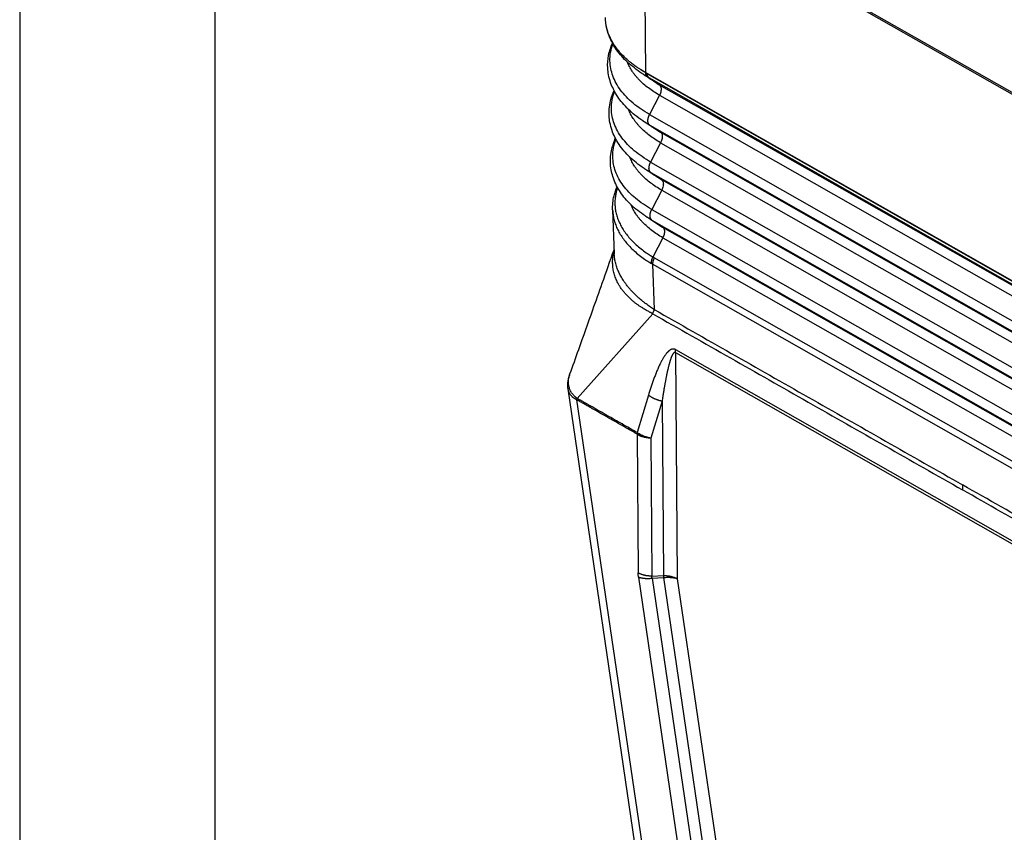
# Model space of a CAD drawing. Units: millimetres. Extents: x 0 to 297, y 0 to 210.
# Drawn here: x 0 to 25, y 29 to 49 of the extents above; entities that cross this region are included whole.
import ezdxf

# ---------------------------------------------------------------- set-up
doc = ezdxf.new("R2010")
doc.units = ezdxf.units.MM
doc.layers.add('1', color=7, linetype='Continuous')

# ---------------------------------------------------------------- blocks, each defined once
blk = doc.blocks.new('_formato_A4', base_point=(306.935, 0))
at = {"layer": '1', "color": 7, "linetype": 'Continuous'}
for p, q in [((0, 210), (0, 0)), ((5, 189), (5, 0))]:
    blk.add_line(p, q, dxfattribs=at)

msp = doc.modelspace()

# ---------------------------------------------------------------- linework, layer by layer
at = {"color": 2, "linetype": 'Continuous'}
for p, q in [((32.125, 43.768), (15.932, 52.977)), ((16.009, 52.893), (32.002, 43.798)), ((16.009, 52.893), (16.045, 48.081)), ((32.038, 38.986), (16.045, 48.081)), ((16.045, 48.081), (16.045, 48.078)), ((16.045, 48.081), (16.045, 48.081)), ((16.081, 48.057), (32.003, 39.002)), ((16.129, 47.949), (32.051, 38.894)), ((16.129, 47.949), (16.4, 47.768)), ((16.4, 47.768), (32.322, 38.714)), ((16.406, 47.498), (16.151, 47.002)), ((16.406, 47.498), (32.328, 38.443)), ((16.151, 47.002), (32.072, 37.947)), ((16.157, 46.731), (32.078, 37.676)), ((16.157, 46.731), (16.428, 46.551)), ((16.428, 46.551), (32.35, 37.496)), ((16.434, 46.28), (16.178, 45.784)), ((16.434, 46.28), (32.356, 37.225)), ((16.178, 45.784), (32.1, 36.729)), ((16.185, 45.513), (32.106, 36.458)), ((16.185, 45.513), (16.456, 45.333)), ((16.456, 45.333), (32.377, 36.278)), ((16.462, 45.062), (16.206, 44.566)), ((16.462, 45.062), (32.384, 36.007)), ((15.203, 44.555), (15.246, 43.427)), ((16.206, 44.566), (32.128, 35.511)), ((16.212, 44.295), (32.134, 35.241)), ((16.212, 44.295), (16.484, 44.115)), ((16.484, 44.115), (32.405, 35.06)), ((16.49, 43.844), (16.234, 43.349)), ((16.49, 43.844), (32.411, 34.789)), ((32.119, 34.314), (16.27, 43.328)), ((32.077, 34.152), (16.228, 43.165)), ((16.228, 43.165), (16.272, 42.001)), ((16.233, 41.894), (14.296, 39.721)), ((16.82, 40.974), (31.376, 32.696)), ((16.815, 40.898), (31.371, 32.62)), ((16.815, 40.898), (16.858, 35.1)), ((16.447, 23.745), (14.062, 39.971)), ((16.659, 23.547), (14.286, 39.687)), ((16.123, 39.808), (15.832, 38.847)), ((16.471, 39.65), (16.185, 38.707)), ((16.471, 39.65), (16.505, 35.182)), ((15.832, 38.808), (15.859, 35.248)), ((16.185, 38.707), (16.212, 35.166)), ((15.867, 35.143), (17.389, 24.792)), ((16.212, 35.166), (16.505, 35.182)), ((16.216, 35.113), (16.509, 35.13)), ((16.216, 35.113), (17.738, 24.762)), ((16.509, 35.13), (18.006, 24.947)), ((16.858, 35.1), (18.356, 24.917))]:
    msp.add_line(p, q, dxfattribs=at)
for points, knots in [([(15.026, 49.38), (15.025, 49.389), (15.024, 49.408), (15.022, 49.435), (15.021, 49.462), (15.02, 49.48), (15.02, 49.49)], [0, 0, 0, 0, 0.0274309, 0.0548258, 0.0819091, 0.1096182, 0.1096182, 0.1096182, 0.1096182]), ([(15.949, 48.059), (15.824, 48.15), (15.584, 48.323), (15.346, 48.596), (15.198, 48.829), (15.114, 49.009), (15.053, 49.196), (15.035, 49.319), (15.026, 49.38)], [0, 0, 0, 0, 0.46107, 0.885956, 1.075966, 1.289111, 1.478384, 1.663181, 1.663181, 1.663181, 1.663181]), ([(15.92, 48.155), (15.91, 48.161), (15.894, 48.171), (15.87, 48.187), (15.847, 48.202), (15.814, 48.224), (15.776, 48.251), (15.714, 48.297), (15.643, 48.353), (15.562, 48.424), (15.487, 48.495), (15.417, 48.568), (15.351, 48.644), (15.273, 48.746), (15.187, 48.878), (15.106, 49.046), (15.05, 49.214), (15.034, 49.328), (15.026, 49.38)], [0, 0, 0, 0, 0.032189, 0.057694, 0.088208, 0.114922, 0.175751, 0.227767, 0.346398, 0.446275, 0.551685, 0.654476, 0.750669, 0.852125, 1.040506, 1.222555, 1.410359, 1.568386, 1.568386, 1.568386, 1.568386]), ([(15.98, 46.839), (15.91, 46.888), (15.781, 46.978), (15.605, 47.134), (15.458, 47.29), (15.327, 47.463), (15.226, 47.637), (15.146, 47.827), (15.097, 48.011), (15.069, 48.245), (15.084, 48.525), (15.16, 48.731), (15.199, 48.835)], [0, 0, 0, 0, 0.257903, 0.470969, 0.704831, 0.899676, 1.121232, 1.306022, 1.515227, 1.690532, 2.011759, 2.345287, 2.345287, 2.345287, 2.345287]), ([(16.151, 47.002), (16.005, 47.094), (15.728, 47.268), (15.403, 47.607), (15.192, 47.979), (15.125, 48.32), (15.144, 48.6), (15.189, 48.742), (15.211, 48.814)], [0, 0, 0, 0, 0.516256, 0.978305, 1.393863, 1.781324, 2.002307, 2.227761, 2.227761, 2.227761, 2.227761]), ([(16.406, 47.498), (16.357, 47.527), (16.259, 47.585), (16.123, 47.681), (15.998, 47.782), (15.904, 47.871), (15.836, 47.945), (15.796, 47.992), (15.766, 48.029), (15.744, 48.058), (15.723, 48.087), (15.684, 48.143), (15.631, 48.23), (15.595, 48.312), (15.577, 48.353)], [0, 0, 0, 0, 0.1734, 0.340018, 0.50004, 0.653748, 0.728367, 0.801567, 0.837658, 0.873421, 0.908841, 0.943896, 1.080673, 1.212737, 1.212737, 1.212737, 1.212737]), ([(16.045, 48.081), (16.026, 48.092), (15.988, 48.113), (15.949, 48.137), (15.926, 48.151), (15.922, 48.154), (15.92, 48.155)], [0, 0, 0, 0, 0.0655851, 0.1303779, 0.1380182, 0.1456472, 0.1456472, 0.1456472, 0.1456472]), ([(16.045, 48.078), (16.035, 48.084), (16.013, 48.096), (15.982, 48.116), (15.95, 48.135), (15.93, 48.149), (15.92, 48.155)], [0, 0, 0, 0, 0.0360713, 0.0742139, 0.1109508, 0.1474405, 0.1474405, 0.1474405, 0.1474405]), ([(16.091, 47.971), (16.079, 47.978), (16.055, 47.992), (16.019, 48.014), (15.984, 48.037), (15.96, 48.052), (15.949, 48.059)], [0, 0, 0, 0, 0.0424541, 0.0845825, 0.1263823, 0.1678531, 0.1678531, 0.1678531, 0.1678531]), ([(16.045, 48.081), (16.045, 48.081), (16.045, 48.081), (16.045, 48.081), (16.045, 48.081), (16.045, 48.081), (16.045, 48.081)], [0, 0, 0, 0, 0.0000031196, 0.0000062391, 0.00000935852, 0.00001247791, 0.00001247791, 0.00001247791, 0.00001247791]), ([(16.081, 48.057), (16.078, 48.059), (16.072, 48.062), (16.063, 48.068), (16.054, 48.073), (16.048, 48.076), (16.045, 48.078)], [0, 0, 0, 0, 0.01136619, 0.02065757, 0.03141866, 0.04140405, 0.04140405, 0.04140405, 0.04140405]), ([(16.045, 48.078), (16.045, 48.075), (16.045, 48.069), (16.046, 48.06), (16.047, 48.052), (16.048, 48.043), (16.05, 48.035), (16.052, 48.028), (16.054, 48.02), (16.057, 48.013), (16.06, 48.006), (16.064, 48), (16.068, 47.994), (16.072, 47.988), (16.076, 47.983), (16.081, 47.979), (16.086, 47.974), (16.089, 47.972), (16.091, 47.971)], [0, 0, 0, 0, 0.0089062, 0.0176622, 0.0262536, 0.0346681, 0.0428959, 0.0509301, 0.0587668, 0.0664055, 0.0738489, 0.0811036, 0.0881791, 0.0950884, 0.101847, 0.1084731, 0.1149861, 0.1214068, 0.1214068, 0.1214068, 0.1214068]), ([(16.081, 48.057), (16.081, 48.054), (16.081, 48.048), (16.082, 48.039), (16.083, 48.031), (16.085, 48.022), (16.086, 48.014), (16.089, 48.006), (16.091, 47.999), (16.094, 47.992), (16.097, 47.985), (16.101, 47.978), (16.105, 47.972), (16.109, 47.967), (16.114, 47.962), (16.119, 47.957), (16.124, 47.953), (16.127, 47.95), (16.129, 47.949)], [0, 0, 0, 0, 0.0089866, 0.017829, 0.0265125, 0.0350247, 0.0433556, 0.051498, 0.0594474, 0.0672028, 0.0747663, 0.0821436, 0.0893433, 0.0963773, 0.1032602, 0.1100088, 0.1166415, 0.1231779, 0.1231779, 0.1231779, 0.1231779]), ([(16.129, 47.949), (16.126, 47.951), (16.119, 47.954), (16.11, 47.96), (16.101, 47.965), (16.094, 47.969), (16.091, 47.971)], [0, 0, 0, 0, 0.01136648, 0.0217999, 0.03326559, 0.04368398, 0.04368398, 0.04368398, 0.04368398]), ([(16.4, 47.768), (16.373, 47.784), (16.32, 47.815), (16.268, 47.849), (16.242, 47.865)], [0, 0, 0, 0, 0.0938408, 0.185717, 0.185717, 0.185717, 0.185717]), ([(16.4, 47.768), (16.409, 47.76), (16.429, 47.743), (16.444, 47.704), (16.45, 47.658), (16.445, 47.606), (16.431, 47.551), (16.415, 47.516), (16.406, 47.498)], [0, 0, 0, 0, 0.0361803, 0.0764861, 0.1226888, 0.1748521, 0.231839, 0.2917722, 0.2917722, 0.2917722, 0.2917722]), ([(16.01, 45.62), (15.94, 45.669), (15.812, 45.759), (15.64, 45.91), (15.494, 46.065), (15.363, 46.236), (15.26, 46.413), (15.181, 46.601), (15.132, 46.784), (15.11, 46.969), (15.112, 47.156), (15.14, 47.331), (15.186, 47.489), (15.223, 47.576), (15.24, 47.618)], [0, 0, 0, 0, 0.256096, 0.467678, 0.685717, 0.893394, 1.113432, 1.296964, 1.504773, 1.678896, 1.854094, 2.062851, 2.210836, 2.346672, 2.346672, 2.346672, 2.346672]), ([(16.178, 45.784), (16.033, 45.875), (15.759, 46.048), (15.436, 46.385), (15.227, 46.754), (15.16, 47.095), (15.18, 47.378), (15.228, 47.524), (15.251, 47.597)], [0, 0, 0, 0, 0.512355, 0.970913, 1.38333, 1.767862, 1.994822, 2.226745, 2.226745, 2.226745, 2.226745]), ([(16.434, 46.28), (16.384, 46.309), (16.287, 46.367), (16.151, 46.463), (16.027, 46.564), (15.933, 46.653), (15.865, 46.727), (15.826, 46.773), (15.796, 46.811), (15.774, 46.84), (15.754, 46.868), (15.715, 46.925), (15.663, 47.012), (15.627, 47.094), (15.61, 47.134)], [0, 0, 0, 0, 0.173084, 0.339351, 0.498993, 0.652294, 0.726704, 0.79969, 0.835674, 0.871329, 0.906633, 0.941572, 1.077888, 1.209515, 1.209515, 1.209515, 1.209515]), ([(16.157, 46.731), (16.155, 46.732), (16.152, 46.734), (16.147, 46.739), (16.142, 46.743), (16.138, 46.748), (16.134, 46.753), (16.13, 46.759), (16.126, 46.765), (16.123, 46.772), (16.12, 46.779), (16.117, 46.787), (16.115, 46.795), (16.113, 46.803), (16.111, 46.812), (16.11, 46.821), (16.109, 46.83), (16.109, 46.839), (16.109, 46.849), (16.109, 46.859), (16.11, 46.869), (16.111, 46.88), (16.113, 46.89), (16.114, 46.901), (16.117, 46.911), (16.119, 46.922), (16.122, 46.932), (16.126, 46.942), (16.129, 46.953), (16.133, 46.963), (16.137, 46.973), (16.141, 46.983), (16.146, 46.992), (16.149, 46.998), (16.151, 47.002)], [0, 0, 0, 0, 0.0061299, 0.0123954, 0.018816, 0.0254114, 0.0322009, 0.0392024, 0.0464327, 0.053906, 0.0616342, 0.0696263, 0.0778878, 0.0864212, 0.0952252, 0.1042951, 0.1136229, 0.123197, 0.1330032, 0.143024, 0.1532396, 0.1636282, 0.174166, 0.1848277, 0.1955872, 0.2064177, 0.2172921, 0.2281834, 0.2390651, 0.2499115, 0.2606977, 0.2714002, 0.2819969, 0.2924674, 0.2924674, 0.2924674, 0.2924674]), ([(16.157, 46.731), (16.149, 46.735), (16.134, 46.744), (16.111, 46.757), (16.089, 46.771), (16.067, 46.784), (16.045, 46.798), (16.023, 46.811), (16.002, 46.825), (15.988, 46.834), (15.98, 46.839)], [0, 0, 0, 0, 0.0263389, 0.0525403, 0.0786044, 0.1045314, 0.1303218, 0.1559757, 0.1814935, 0.2068757, 0.2068757, 0.2068757, 0.2068757]), ([(16.428, 46.551), (16.401, 46.566), (16.348, 46.597), (16.297, 46.63), (16.271, 46.647)], [0, 0, 0, 0, 0.0930499, 0.1841517, 0.1841517, 0.1841517, 0.1841517]), ([(16.428, 46.551), (16.437, 46.543), (16.457, 46.526), (16.472, 46.486), (16.478, 46.44), (16.473, 46.388), (16.459, 46.333), (16.443, 46.298), (16.434, 46.28)], [0, 0, 0, 0, 0.0361803, 0.0764861, 0.1226888, 0.1748521, 0.231839, 0.2917722, 0.2917722, 0.2917722, 0.2917722]), ([(16.039, 44.402), (15.974, 44.447), (15.847, 44.535), (15.676, 44.685), (15.526, 44.843), (15.403, 45.005), (15.299, 45.18), (15.223, 45.356), (15.169, 45.547), (15.144, 45.736), (15.148, 45.932), (15.177, 46.107), (15.221, 46.26), (15.259, 46.348), (15.277, 46.39)], [0, 0, 0, 0, 0.237186, 0.464387, 0.680899, 0.887112, 1.074798, 1.2879, 1.463007, 1.667252, 1.856851, 2.04867, 2.198145, 2.335089, 2.335089, 2.335089, 2.335089]), ([(16.206, 44.566), (16.062, 44.657), (15.79, 44.828), (15.47, 45.162), (15.262, 45.528), (15.196, 45.868), (15.216, 46.15), (15.264, 46.296), (15.288, 46.37)], [0, 0, 0, 0, 0.508455, 0.96352, 1.372798, 1.754401, 1.981626, 2.213921, 2.213921, 2.213921, 2.213921]), ([(16.462, 45.062), (16.413, 45.091), (16.316, 45.149), (16.181, 45.244), (16.058, 45.344), (15.965, 45.433), (15.897, 45.506), (15.858, 45.553), (15.828, 45.59), (15.807, 45.618), (15.786, 45.647), (15.748, 45.703), (15.696, 45.79), (15.661, 45.871), (15.643, 45.911)], [0, 0, 0, 0, 0.172014, 0.337238, 0.495861, 0.648171, 0.722094, 0.794601, 0.830348, 0.865768, 0.900835, 0.935539, 1.070939, 1.201683, 1.201683, 1.201683, 1.201683]), ([(16.185, 45.513), (16.183, 45.514), (16.179, 45.517), (16.175, 45.521), (16.17, 45.525), (16.166, 45.53), (16.161, 45.535), (16.157, 45.541), (16.154, 45.547), (16.15, 45.554), (16.147, 45.561), (16.145, 45.569), (16.142, 45.577), (16.14, 45.585), (16.139, 45.594), (16.138, 45.603), (16.137, 45.612), (16.136, 45.622), (16.136, 45.631), (16.137, 45.641), (16.138, 45.652), (16.139, 45.662), (16.14, 45.672), (16.142, 45.683), (16.145, 45.693), (16.147, 45.704), (16.15, 45.714), (16.153, 45.725), (16.157, 45.735), (16.161, 45.745), (16.165, 45.755), (16.169, 45.765), (16.174, 45.774), (16.177, 45.781), (16.178, 45.784)], [0, 0, 0, 0, 0.0061299, 0.0123954, 0.018816, 0.0254114, 0.0322009, 0.0392024, 0.0464327, 0.053906, 0.0616342, 0.0696263, 0.0778878, 0.0864212, 0.0952252, 0.1042951, 0.1136229, 0.123197, 0.1330032, 0.143024, 0.1532396, 0.1636282, 0.174166, 0.1848277, 0.1955872, 0.2064177, 0.2172921, 0.2281834, 0.2390651, 0.2499115, 0.2606977, 0.2714002, 0.2819969, 0.2924674, 0.2924674, 0.2924674, 0.2924674]), ([(16.185, 45.513), (16.177, 45.517), (16.162, 45.526), (16.139, 45.539), (16.117, 45.552), (16.095, 45.566), (16.073, 45.579), (16.052, 45.593), (16.031, 45.607), (16.017, 45.616), (16.01, 45.62)], [0, 0, 0, 0, 0.0261396, 0.0521428, 0.0780096, 0.1037405, 0.1293357, 0.1547955, 0.1801202, 0.2053103, 0.2053103, 0.2053103, 0.2053103]), ([(16.456, 45.333), (16.429, 45.348), (16.376, 45.379), (16.325, 45.412), (16.3, 45.428)], [0, 0, 0, 0, 0.092259, 0.1825864, 0.1825864, 0.1825864, 0.1825864]), ([(16.456, 45.333), (16.465, 45.325), (16.484, 45.308), (16.5, 45.268), (16.506, 45.222), (16.501, 45.17), (16.487, 45.116), (16.47, 45.08), (16.462, 45.062)], [0, 0, 0, 0, 0.0361803, 0.0764861, 0.1226888, 0.1748521, 0.231839, 0.2917722, 0.2917722, 0.2917722, 0.2917722]), ([(15.203, 44.555), (15.204, 44.615), (15.204, 44.737), (15.233, 44.9), (15.273, 45.038), (15.304, 45.114), (15.319, 45.151)], [0, 0, 0, 0, 0.1819068, 0.3651176, 0.4935281, 0.6123316, 0.6123316, 0.6123316, 0.6123316]), ([(15.331, 45.129), (15.322, 45.1), (15.303, 45.043), (15.28, 44.944), (15.264, 44.833), (15.26, 44.711), (15.27, 44.588), (15.292, 44.466), (15.328, 44.345), (15.377, 44.225), (15.439, 44.107), (15.513, 43.991), (15.599, 43.878), (15.698, 43.768), (15.809, 43.659), (15.933, 43.555), (16.039, 43.476), (16.121, 43.42), (16.162, 43.393), (16.19, 43.376), (16.202, 43.368), (16.213, 43.362), (16.221, 43.357), (16.228, 43.352), (16.232, 43.35), (16.234, 43.349)], [0, 0, 0, 0, 0.091002, 0.180896, 0.303443, 0.425433, 0.547818, 0.671536, 0.797473, 0.926437, 1.059197, 1.19616, 1.337928, 1.485003, 1.641451, 1.803671, 1.971876, 2.036467, 2.101876, 2.118375, 2.134938, 2.14551, 2.156081, 2.16324, 2.170404, 2.170404, 2.170404, 2.170404]), ([(16.49, 43.844), (16.441, 43.873), (16.344, 43.93), (16.21, 44.025), (16.088, 44.125), (15.996, 44.213), (15.928, 44.286), (15.89, 44.332), (15.86, 44.369), (15.839, 44.397), (15.819, 44.426), (15.781, 44.482), (15.729, 44.567), (15.694, 44.649), (15.677, 44.688)], [0, 0, 0, 0, 0.170944, 0.335124, 0.492729, 0.644046, 0.717483, 0.789511, 0.82502, 0.860204, 0.895035, 0.929504, 1.063987, 1.193849, 1.193849, 1.193849, 1.193849]), ([(15.203, 44.555), (15.206, 44.516), (15.211, 44.438), (15.234, 44.32), (15.27, 44.199), (15.319, 44.078), (15.382, 43.958), (15.457, 43.84), (15.544, 43.726), (15.645, 43.613), (15.758, 43.503), (15.884, 43.397), (15.991, 43.317), (16.075, 43.26), (16.116, 43.233), (16.145, 43.216), (16.157, 43.208), (16.168, 43.201), (16.176, 43.196), (16.183, 43.192), (16.187, 43.189), (16.19, 43.188)], [0, 0, 0, 0, 0.115981, 0.23318, 0.361116, 0.492106, 0.626931, 0.766008, 0.909951, 1.059275, 1.218115, 1.382819, 1.553604, 1.619189, 1.685607, 1.702321, 1.719074, 1.729789, 1.740546, 1.747864, 1.755196, 1.755196, 1.755196, 1.755196]), ([(16.212, 44.295), (16.211, 44.296), (16.207, 44.299), (16.202, 44.303), (16.198, 44.307), (16.193, 44.312), (16.189, 44.318), (16.185, 44.323), (16.182, 44.33), (16.178, 44.336), (16.175, 44.343), (16.173, 44.351), (16.17, 44.359), (16.168, 44.367), (16.167, 44.376), (16.165, 44.385), (16.165, 44.394), (16.164, 44.404), (16.164, 44.414), (16.165, 44.424), (16.165, 44.434), (16.166, 44.444), (16.168, 44.454), (16.17, 44.465), (16.172, 44.475), (16.175, 44.486), (16.178, 44.496), (16.181, 44.507), (16.185, 44.517), (16.189, 44.527), (16.193, 44.537), (16.197, 44.547), (16.201, 44.557), (16.205, 44.563), (16.206, 44.566)], [0, 0, 0, 0, 0.0061299, 0.0123954, 0.018816, 0.0254114, 0.0322009, 0.0392024, 0.0464327, 0.053906, 0.0616342, 0.0696263, 0.0778878, 0.0864212, 0.0952252, 0.1042951, 0.1136229, 0.123197, 0.1330032, 0.143024, 0.1532396, 0.1636282, 0.174166, 0.1848277, 0.1955872, 0.2064177, 0.2172921, 0.2281834, 0.2390651, 0.2499115, 0.2606977, 0.2714002, 0.2819969, 0.2924674, 0.2924674, 0.2924674, 0.2924674]), ([(16.212, 44.295), (16.205, 44.3), (16.19, 44.308), (16.168, 44.321), (16.146, 44.334), (16.124, 44.348), (16.102, 44.361), (16.081, 44.374), (16.06, 44.388), (16.046, 44.397), (16.039, 44.402)], [0, 0, 0, 0, 0.0259404, 0.0517452, 0.0774149, 0.1029496, 0.1283496, 0.1536153, 0.178747, 0.203745, 0.203745, 0.203745, 0.203745]), ([(16.484, 44.115), (16.457, 44.13), (16.405, 44.16), (16.354, 44.193), (16.329, 44.21)], [0, 0, 0, 0, 0.0914681, 0.1810211, 0.1810211, 0.1810211, 0.1810211]), ([(16.484, 44.115), (16.493, 44.107), (16.512, 44.09), (16.528, 44.051), (16.533, 44.005), (16.529, 43.953), (16.515, 43.898), (16.498, 43.862), (16.49, 43.844)], [0, 0, 0, 0, 0.0361803, 0.0764861, 0.1226888, 0.1748521, 0.231839, 0.2917722, 0.2917722, 0.2917722, 0.2917722]), ([(14.11, 40.351), (14.185, 40.56), (14.381, 41.108), (14.656, 41.883), (14.958, 42.736), (15.14, 43.25), (15.241, 43.536)], [0, 0, 0, 0, 0.665132, 1.746018, 2.46917, 3.380074, 3.380074, 3.380074, 3.380074]), ([(16.233, 41.894), (16.227, 41.897), (16.217, 41.903), (16.204, 41.91), (16.193, 41.915), (16.186, 41.919), (16.18, 41.922), (16.176, 41.924), (16.173, 41.925), (16.171, 41.926), (16.169, 41.927), (16.154, 41.935), (16.129, 41.948), (16.088, 41.97), (16.044, 41.995), (15.998, 42.023), (15.948, 42.054), (15.893, 42.09), (15.832, 42.133), (15.769, 42.181), (15.702, 42.236), (15.634, 42.297), (15.566, 42.366), (15.504, 42.436), (15.447, 42.508), (15.397, 42.581), (15.355, 42.65), (15.321, 42.715), (15.294, 42.774), (15.271, 42.833), (15.251, 42.893), (15.234, 42.955), (15.221, 43.017), (15.212, 43.077), (15.206, 43.136), (15.203, 43.195), (15.203, 43.256), (15.207, 43.321), (15.215, 43.387), (15.226, 43.454), (15.237, 43.498), (15.242, 43.521)], [0, 0, 0, 0, 0.018221, 0.035861, 0.044963, 0.054374, 0.05929, 0.064362, 0.066965, 0.069567, 0.072175, 0.074778, 0.117768, 0.15746, 0.214945, 0.268768, 0.318931, 0.39089, 0.46637, 0.544936, 0.626194, 0.725382, 0.821684, 0.915303, 1.00646, 1.095388, 1.182336, 1.249046, 1.31386, 1.376939, 1.438429, 1.504482, 1.568069, 1.629319, 1.688318, 1.745562, 1.806565, 1.871389, 1.940153, 2.005308, 2.075539, 2.075539, 2.075539, 2.075539]), ([(16.272, 42.001), (16.265, 42.005), (16.252, 42.013), (16.233, 42.025), (16.215, 42.037), (16.202, 42.046), (16.193, 42.052), (16.19, 42.054), (16.186, 42.057), (16.182, 42.06), (16.176, 42.064), (16.166, 42.071), (16.155, 42.079), (16.127, 42.098), (16.086, 42.128), (16.032, 42.169), (15.979, 42.211), (15.928, 42.253), (15.88, 42.294), (15.826, 42.343), (15.764, 42.401), (15.697, 42.471), (15.634, 42.541), (15.575, 42.613), (15.524, 42.68), (15.481, 42.743), (15.445, 42.801), (15.413, 42.856), (15.385, 42.909), (15.361, 42.959), (15.34, 43.008), (15.32, 43.06), (15.3, 43.116), (15.282, 43.179), (15.268, 43.241), (15.257, 43.303), (15.249, 43.365), (15.247, 43.406), (15.246, 43.427)], [0, 0, 0, 0, 0.023795, 0.045459, 0.068456, 0.088904, 0.093623, 0.09811, 0.101225, 0.106681, 0.115236, 0.12376, 0.140457, 0.157764, 0.225143, 0.291676, 0.361797, 0.428067, 0.490517, 0.549169, 0.648448, 0.745301, 0.839787, 0.931974, 1.021943, 1.093542, 1.161107, 1.224767, 1.284634, 1.3408, 1.393336, 1.442294, 1.508355, 1.573276, 1.637185, 1.700213, 1.762497, 1.824179, 1.824179, 1.824179, 1.824179]), ([(16.234, 43.349), (16.232, 43.345), (16.229, 43.339), (16.224, 43.329), (16.219, 43.319), (16.215, 43.308), (16.211, 43.298), (16.207, 43.288), (16.204, 43.277), (16.201, 43.267), (16.198, 43.256), (16.196, 43.246), (16.194, 43.236), (16.192, 43.226), (16.191, 43.216), (16.19, 43.207), (16.19, 43.197), (16.19, 43.191), (16.19, 43.188)], [0, 0, 0, 0, 0.0111553, 0.0223476, 0.0335503, 0.0447365, 0.0558789, 0.0669503, 0.077924, 0.0887741, 0.0994756, 0.1100051, 0.1203406, 0.1304623, 0.1403522, 0.149995, 0.1593775, 0.1684895, 0.1684895, 0.1684895, 0.1684895]), ([(16.228, 43.165), (16.225, 43.167), (16.219, 43.171), (16.209, 43.176), (16.199, 43.182), (16.193, 43.186), (16.19, 43.188)], [0, 0, 0, 0, 0.0106072, 0.02246543, 0.03416507, 0.04493751, 0.04493751, 0.04493751, 0.04493751]), ([(16.27, 43.328), (16.269, 43.324), (16.265, 43.318), (16.26, 43.307), (16.256, 43.297), (16.252, 43.287), (16.248, 43.276), (16.244, 43.266), (16.241, 43.255), (16.238, 43.245), (16.236, 43.234), (16.234, 43.224), (16.232, 43.214), (16.23, 43.204), (16.229, 43.194), (16.229, 43.184), (16.228, 43.175), (16.228, 43.168), (16.228, 43.165)], [0, 0, 0, 0, 0.011162, 0.0223667, 0.0335877, 0.044798, 0.0559703, 0.0670776, 0.0780929, 0.0889902, 0.0997444, 0.1103315, 0.1207294, 0.1309177, 0.1408782, 0.1505948, 0.1600539, 0.1692446, 0.1692446, 0.1692446, 0.1692446]), ([(16.27, 43.328), (16.267, 43.329), (16.261, 43.333), (16.252, 43.338), (16.243, 43.344), (16.237, 43.347), (16.234, 43.349)], [0, 0, 0, 0, 0.00984217, 0.02087787, 0.03285379, 0.04177042, 0.04177042, 0.04177042, 0.04177042]), ([(16.233, 41.894), (16.233, 41.897), (16.234, 41.902), (16.236, 41.91), (16.239, 41.917), (16.241, 41.924), (16.245, 41.931), (16.248, 41.937), (16.251, 41.943), (16.255, 41.949), (16.258, 41.955), (16.262, 41.961), (16.264, 41.967), (16.267, 41.973), (16.269, 41.98), (16.271, 41.986), (16.272, 41.994), (16.272, 41.998), (16.272, 42.001)], [0, 0, 0, 0, 0.0082741, 0.0161768, 0.0237911, 0.0311853, 0.0384109, 0.0455042, 0.0524891, 0.0593813, 0.0661938, 0.0729429, 0.0796542, 0.0863684, 0.0931461, 0.1000698, 0.1072437, 0.114789, 0.114789, 0.114789, 0.114789]), ([(16.272, 42.001), (16.93, 41.627), (18.246, 40.878), (20.222, 39.754), (22.2, 38.63), (23.519, 37.879), (24.179, 37.504)], [0, 0, 0, 0, 2.271391, 4.542783, 6.81976, 9.096737, 9.096737, 9.096737, 9.096737]), ([(16.233, 41.894), (16.896, 41.517), (18.223, 40.763), (20.21, 39.633), (22.192, 38.505), (23.512, 37.755), (24.172, 37.379)], [0, 0, 0, 0, 2.289544, 4.579088, 6.856065, 9.133042, 9.133042, 9.133042, 9.133042]), ([(16.82, 40.974), (16.818, 40.975), (16.816, 40.976), (16.812, 40.978), (16.809, 40.98), (16.802, 40.983), (16.791, 40.987), (16.778, 40.989), (16.767, 40.99), (16.759, 40.99), (16.752, 40.99), (16.745, 40.989), (16.739, 40.988), (16.733, 40.987), (16.728, 40.986), (16.721, 40.984), (16.712, 40.981), (16.702, 40.977), (16.692, 40.972), (16.683, 40.966), (16.673, 40.96), (16.664, 40.954), (16.655, 40.947), (16.646, 40.94), (16.638, 40.932), (16.629, 40.925), (16.621, 40.916), (16.613, 40.908), (16.605, 40.899), (16.594, 40.888), (16.581, 40.872), (16.566, 40.854), (16.552, 40.834), (16.538, 40.814), (16.524, 40.794), (16.511, 40.773), (16.498, 40.751), (16.485, 40.73), (16.473, 40.708), (16.461, 40.685), (16.449, 40.663), (16.437, 40.64), (16.426, 40.617), (16.414, 40.594), (16.403, 40.57), (16.388, 40.539), (16.371, 40.499), (16.35, 40.452), (16.33, 40.403), (16.31, 40.354), (16.291, 40.305), (16.272, 40.256), (16.254, 40.206), (16.236, 40.155), (16.218, 40.105), (16.201, 40.054), (16.184, 40.002), (16.167, 39.951), (16.151, 39.899), (16.138, 39.858), (16.129, 39.828), (16.125, 39.814), (16.123, 39.808)], [0, 0, 0, 0, 0.004806, 0.009541, 0.012168, 0.014752, 0.031767, 0.047712, 0.055643, 0.063297, 0.070994, 0.078504, 0.08407, 0.089551, 0.095077, 0.100532, 0.111559, 0.122455, 0.133535, 0.144535, 0.155702, 0.166836, 0.178217, 0.189592, 0.201106, 0.212631, 0.224284, 0.235957, 0.247744, 0.259547, 0.283397, 0.307371, 0.33166, 0.356052, 0.380721, 0.405488, 0.430477, 0.455556, 0.480868, 0.506263, 0.531819, 0.557451, 0.583225, 0.609068, 0.635037, 0.661064, 0.712886, 0.764941, 0.817338, 0.869925, 0.922807, 0.975854, 1.029147, 1.082587, 1.136265, 1.190075, 1.244071, 1.298185, 1.352465, 1.406853, 1.427473, 1.448108, 1.448108, 1.448108, 1.448108]), ([(16.815, 40.898), (16.814, 40.899), (16.812, 40.899), (16.81, 40.9), (16.808, 40.901), (16.805, 40.902), (16.801, 40.903), (16.796, 40.902), (16.792, 40.901), (16.787, 40.9), (16.781, 40.897), (16.776, 40.893), (16.77, 40.888), (16.765, 40.883), (16.76, 40.877), (16.755, 40.871), (16.75, 40.864), (16.744, 40.854), (16.737, 40.841), (16.729, 40.826), (16.722, 40.811), (16.715, 40.795), (16.707, 40.776), (16.7, 40.756), (16.692, 40.735), (16.685, 40.715), (16.68, 40.697), (16.674, 40.68), (16.669, 40.663), (16.664, 40.645), (16.658, 40.624), (16.652, 40.603), (16.647, 40.583), (16.642, 40.564), (16.636, 40.542), (16.63, 40.517), (16.624, 40.49), (16.616, 40.459), (16.609, 40.426), (16.601, 40.389), (16.593, 40.351), (16.585, 40.313), (16.578, 40.276), (16.571, 40.242), (16.565, 40.21), (16.558, 40.176), (16.552, 40.141), (16.545, 40.104), (16.539, 40.069), (16.533, 40.036), (16.527, 40.001), (16.52, 39.962), (16.513, 39.917), (16.505, 39.87), (16.497, 39.819), (16.489, 39.766), (16.48, 39.709), (16.474, 39.67), (16.471, 39.65)], [0, 0, 0, 0, 0.002792, 0.005099, 0.007964, 0.009945, 0.014771, 0.019432, 0.02368, 0.028712, 0.034575, 0.042189, 0.049934, 0.056648, 0.063547, 0.072517, 0.080382, 0.089237, 0.107107, 0.124623, 0.140182, 0.157898, 0.177955, 0.200539, 0.223094, 0.244425, 0.26382, 0.280564, 0.29697, 0.316165, 0.338199, 0.363124, 0.38036, 0.400136, 0.422475, 0.447401, 0.476319, 0.507888, 0.542204, 0.57936, 0.619451, 0.658606, 0.696141, 0.73162, 0.764602, 0.794648, 0.833765, 0.87137, 0.907154, 0.940811, 0.97203, 1.014166, 1.059275, 1.107411, 1.158627, 1.212978, 1.270518, 1.331302, 1.331302, 1.331302, 1.331302]), ([(16.815, 40.898), (16.815, 40.901), (16.815, 40.907), (16.815, 40.917), (16.815, 40.926), (16.816, 40.935), (16.817, 40.945), (16.818, 40.955), (16.819, 40.964), (16.819, 40.971), (16.82, 40.974)], [0, 0, 0, 0, 0.00917146, 0.01844885, 0.02782871, 0.03730728, 0.04688061, 0.05654447, 0.06629445, 0.0761259, 0.0761259, 0.0761259, 0.0761259]), ([(14.062, 39.971), (14.06, 39.987), (14.056, 40.017), (14.054, 40.065), (14.056, 40.112), (14.063, 40.178), (14.079, 40.258), (14.1, 40.321), (14.11, 40.351)], [0, 0, 0, 0, 0.0486623, 0.0920392, 0.1435679, 0.1896699, 0.2923861, 0.3874234, 0.3874234, 0.3874234, 0.3874234]), ([(14.296, 39.721), (14.294, 39.723), (14.29, 39.726), (14.284, 39.73), (14.28, 39.733), (14.278, 39.735), (14.275, 39.737), (14.271, 39.74), (14.266, 39.744), (14.261, 39.748), (14.256, 39.752), (14.248, 39.76), (14.235, 39.772), (14.213, 39.792), (14.187, 39.821), (14.163, 39.853), (14.144, 39.882), (14.129, 39.907), (14.115, 39.937), (14.101, 39.971), (14.088, 40.013), (14.078, 40.056), (14.073, 40.101), (14.072, 40.141), (14.073, 40.187), (14.079, 40.239), (14.091, 40.296), (14.104, 40.333), (14.11, 40.351)], [0, 0, 0, 0, 0.0077205, 0.0153955, 0.0192247, 0.0230527, 0.026266, 0.0306057, 0.0369891, 0.0445503, 0.0493839, 0.0566052, 0.0784048, 0.1031802, 0.1465324, 0.1924984, 0.2237242, 0.2524051, 0.2784974, 0.3234293, 0.3628914, 0.4111514, 0.4557267, 0.4963266, 0.5324698, 0.593304, 0.6523185, 0.7091955, 0.7091955, 0.7091955, 0.7091955]), ([(14.286, 39.687), (14.284, 39.688), (14.279, 39.69), (14.274, 39.692), (14.272, 39.693), (14.27, 39.694), (14.267, 39.695), (14.263, 39.697), (14.26, 39.699), (14.251, 39.703), (14.239, 39.71), (14.223, 39.72), (14.207, 39.731), (14.192, 39.742), (14.178, 39.754), (14.163, 39.768), (14.147, 39.785), (14.13, 39.805), (14.115, 39.826), (14.102, 39.848), (14.091, 39.87), (14.081, 39.894), (14.073, 39.918), (14.068, 39.939), (14.064, 39.956), (14.062, 39.966), (14.062, 39.971)], [0, 0, 0, 0, 0.0075588, 0.0150301, 0.0157073, 0.0163857, 0.020479, 0.0246787, 0.0290377, 0.0336078, 0.0528346, 0.0718953, 0.0906196, 0.1091844, 0.1274424, 0.1455632, 0.1718109, 0.1978302, 0.2234328, 0.2489335, 0.2741902, 0.2994773, 0.324663, 0.3500089, 0.3643568, 0.3787832, 0.3787832, 0.3787832, 0.3787832]), ([(14.296, 39.721), (14.296, 39.72), (14.295, 39.718), (14.295, 39.716), (14.294, 39.714), (14.293, 39.711), (14.292, 39.707), (14.29, 39.703), (14.288, 39.7), (14.287, 39.696), (14.286, 39.693), (14.286, 39.691), (14.286, 39.689), (14.286, 39.687), (14.286, 39.687)], [0, 0, 0, 0, 0.00255361, 0.0050049, 0.00737572, 0.00968411, 0.01416534, 0.01852303, 0.02280117, 0.02705654, 0.02920885, 0.03140375, 0.03366772, 0.03603164, 0.03603164, 0.03603164, 0.03603164]), ([(15.832, 38.808), (15.703, 38.881), (15.444, 39.028), (15.122, 39.211), (14.865, 39.357), (14.706, 39.448), (14.578, 39.521), (14.498, 39.566), (14.434, 39.603), (14.394, 39.625), (14.362, 39.644), (14.344, 39.654), (14.332, 39.661), (14.327, 39.664), (14.32, 39.667), (14.311, 39.672), (14.3, 39.679), (14.291, 39.684), (14.286, 39.687)], [0, 0, 0, 0, 0.445675, 0.89135, 1.111875, 1.3324, 1.442663, 1.552926, 1.608057, 1.663188, 1.690754, 1.71832, 1.725211, 1.732102, 1.737732, 1.746765, 1.762416, 1.778217, 1.778217, 1.778217, 1.778217]), ([(15.832, 38.847), (15.703, 38.921), (15.445, 39.067), (15.123, 39.25), (14.867, 39.396), (14.707, 39.487), (14.58, 39.559), (14.5, 39.604), (14.436, 39.641), (14.396, 39.663), (14.364, 39.682), (14.347, 39.692), (14.335, 39.699), (14.329, 39.702), (14.323, 39.705), (14.316, 39.709), (14.306, 39.715), (14.299, 39.719), (14.296, 39.721)], [0, 0, 0, 0, 0.44486, 0.88972, 1.109846, 1.329973, 1.440036, 1.550099, 1.605131, 1.660162, 1.687678, 1.715194, 1.722073, 1.728952, 1.734217, 1.742113, 1.754587, 1.766954, 1.766954, 1.766954, 1.766954]), ([(16.471, 39.65), (16.463, 39.651), (16.447, 39.655), (16.424, 39.661), (16.4, 39.667), (16.376, 39.675), (16.352, 39.683), (16.328, 39.691), (16.305, 39.701), (16.282, 39.711), (16.26, 39.721), (16.238, 39.732), (16.217, 39.744), (16.196, 39.756), (16.177, 39.768), (16.158, 39.781), (16.14, 39.794), (16.128, 39.803), (16.123, 39.808)], [0, 0, 0, 0, 0.0243136, 0.0489391, 0.0738096, 0.0988545, 0.1240003, 0.1491713, 0.174291, 0.1992828, 0.2240711, 0.2485824, 0.2727463, 0.2964966, 0.3197717, 0.342516, 0.3646799, 0.3862209, 0.3862209, 0.3862209, 0.3862209]), ([(15.832, 38.847), (15.831, 38.846), (15.831, 38.842), (15.831, 38.837), (15.831, 38.832), (15.831, 38.829), (15.831, 38.827)], [0, 0, 0, 0, 0.00508584, 0.01013107, 0.01514407, 0.02011484, 0.02011484, 0.02011484, 0.02011484]), ([(15.935, 38.771), (15.917, 38.779), (15.881, 38.795), (15.848, 38.816), (15.831, 38.827)], [0, 0, 0, 0, 0.059726, 0.1188742, 0.1188742, 0.1188742, 0.1188742]), ([(15.831, 38.827), (15.831, 38.825), (15.831, 38.822), (15.831, 38.817), (15.831, 38.813), (15.832, 38.809), (15.832, 38.808)], [0, 0, 0, 0, 0.00493165, 0.00981973, 0.01466226, 0.01946053, 0.01946053, 0.01946053, 0.01946053]), ([(15.994, 38.759), (15.977, 38.766), (15.948, 38.778), (15.906, 38.8), (15.868, 38.822), (15.843, 38.839), (15.832, 38.847)], [0, 0, 0, 0, 0.0525352, 0.0954705, 0.1410178, 0.1847686, 0.1847686, 0.1847686, 0.1847686]), ([(15.832, 38.808), (15.845, 38.8), (15.869, 38.785), (15.91, 38.766), (15.951, 38.75), (15.98, 38.741), (15.994, 38.737)], [0, 0, 0, 0, 0.0454953, 0.0857102, 0.1347136, 0.1775074, 0.1775074, 0.1775074, 0.1775074]), ([(15.935, 38.771), (15.945, 38.765), (15.964, 38.753), (15.984, 38.743), (15.994, 38.737)], [0, 0, 0, 0, 0.03286332, 0.06757331, 0.06757331, 0.06757331, 0.06757331]), ([(15.935, 38.771), (15.942, 38.769), (15.954, 38.766), (15.973, 38.762), (15.986, 38.76), (15.994, 38.759)], [0, 0, 0, 0, 0.01951044, 0.03763473, 0.05929754, 0.05929754, 0.05929754, 0.05929754]), ([(16.185, 38.707), (16.169, 38.71), (16.136, 38.716), (16.089, 38.727), (16.041, 38.741), (16.01, 38.753), (15.994, 38.759)], [0, 0, 0, 0, 0.0500114, 0.1001459, 0.1455458, 0.1993103, 0.1993103, 0.1993103, 0.1993103]), ([(15.994, 38.737), (16.008, 38.733), (16.039, 38.725), (16.087, 38.717), (16.136, 38.71), (16.169, 38.708), (16.185, 38.707)], [0, 0, 0, 0, 0.0434874, 0.0960699, 0.144999, 0.1941578, 0.1941578, 0.1941578, 0.1941578]), ([(24.179, 37.504), (24.179, 37.494), (24.179, 37.474), (24.178, 37.442), (24.176, 37.411), (24.173, 37.39), (24.172, 37.379)], [0, 0, 0, 0, 0.0301702, 0.0610532, 0.0939809, 0.1248573, 0.1248573, 0.1248573, 0.1248573]), ([(32.111, 32.864), (31.447, 33.242), (30.12, 33.996), (28.134, 35.126), (26.151, 36.254), (24.831, 37.004), (24.172, 37.379)], [0, 0, 0, 0, 2.289544, 4.579088, 6.856065, 9.133042, 9.133042, 9.133042, 9.133042]), ([(32.087, 33.007), (31.428, 33.381), (30.112, 34.13), (28.136, 35.254), (26.158, 36.378), (24.839, 37.129), (24.179, 37.504)], [0, 0, 0, 0, 2.271391, 4.542783, 6.81976, 9.096737, 9.096737, 9.096737, 9.096737]), ([(16.212, 35.166), (16.204, 35.166), (16.188, 35.166), (16.164, 35.167), (16.14, 35.168), (16.116, 35.171), (16.091, 35.174), (16.068, 35.177), (16.044, 35.182), (16.021, 35.187), (15.998, 35.192), (15.976, 35.199), (15.955, 35.205), (15.934, 35.213), (15.914, 35.221), (15.894, 35.229), (15.876, 35.238), (15.864, 35.245), (15.859, 35.248)], [0, 0, 0, 0, 0.0240186, 0.0481986, 0.0724746, 0.0967788, 0.1210424, 0.145196, 0.1691707, 0.1928989, 0.2163155, 0.2393586, 0.2619702, 0.2840976, 0.3056932, 0.3267158, 0.3471306, 0.3669099, 0.3669099, 0.3669099, 0.3669099]), ([(15.867, 35.143), (15.866, 35.151), (15.863, 35.169), (15.861, 35.196), (15.859, 35.223), (15.859, 35.24), (15.859, 35.248)], [0, 0, 0, 0, 0.0246263, 0.0535533, 0.0820993, 0.1052971, 0.1052971, 0.1052971, 0.1052971]), ([(15.867, 35.143), (15.873, 35.141), (15.884, 35.137), (15.902, 35.132), (15.921, 35.127), (15.941, 35.122), (15.962, 35.118), (15.983, 35.115), (16.005, 35.112), (16.027, 35.11), (16.05, 35.108), (16.073, 35.107), (16.097, 35.107), (16.121, 35.107), (16.145, 35.108), (16.169, 35.109), (16.193, 35.111), (16.208, 35.113), (16.216, 35.113)], [0, 0, 0, 0, 0.0180828, 0.0369165, 0.0564765, 0.0767301, 0.0976372, 0.11915, 0.1412147, 0.1637711, 0.1867544, 0.2100953, 0.2337217, 0.257559, 0.2815318, 0.3055644, 0.3295821, 0.353512, 0.353512, 0.353512, 0.353512]), ([(16.216, 35.113), (16.215, 35.118), (16.214, 35.127), (16.212, 35.14), (16.212, 35.152), (16.212, 35.161), (16.212, 35.166)], [0, 0, 0, 0, 0.01506327, 0.02686, 0.03849638, 0.05277352, 0.05277352, 0.05277352, 0.05277352]), ([(16.505, 35.182), (16.506, 35.174), (16.507, 35.156), (16.508, 35.139), (16.509, 35.13)], [0, 0, 0, 0, 0.02581018, 0.05260937, 0.05260937, 0.05260937, 0.05260937]), ([(16.505, 35.182), (16.538, 35.181), (16.602, 35.18), (16.695, 35.163), (16.782, 35.139), (16.834, 35.112), (16.858, 35.1)], [0, 0, 0, 0, 0.0976722, 0.1927965, 0.283084, 0.3666666, 0.3666666, 0.3666666, 0.3666666]), ([(16.509, 35.13), (16.541, 35.132), (16.604, 35.138), (16.696, 35.134), (16.782, 35.124), (16.834, 35.108), (16.858, 35.1)], [0, 0, 0, 0, 0.0968479, 0.1896703, 0.2758652, 0.35333, 0.35333, 0.35333, 0.35333])]:
    msp.add_open_spline(points, degree=3, knots=knots, dxfattribs=at)
for points in [[(15.949, 48.059), (15.949, 48.059), (15.949, 48.059), (15.949, 48.059), (15.949, 48.059)], [(16.242, 47.865), (16.217, 47.882), (16.169, 47.914), (16.095, 47.962), (16.022, 48.011), (15.973, 48.043), (15.949, 48.059)], [(16.271, 46.647), (16.247, 46.663), (16.198, 46.695), (16.126, 46.743), (16.053, 46.791), (16.005, 46.823), (15.98, 46.839)], [(16.3, 45.428), (16.276, 45.444), (16.227, 45.476), (16.155, 45.524), (16.082, 45.572), (16.034, 45.604), (16.01, 45.62)], [(16.329, 44.21), (16.305, 44.226), (16.257, 44.258), (16.184, 44.306), (16.111, 44.354), (16.063, 44.386), (16.039, 44.402)], [(15.246, 43.427), (15.246, 43.427), (15.246, 43.427), (15.246, 43.427), (15.246, 43.427)], [(14.11, 40.351), (14.11, 40.351), (14.11, 40.351), (14.11, 40.351), (14.11, 40.351)]]:
    msp.add_open_spline(points, degree=3, dxfattribs=at)

# ---------------------------------------------------------------- block references
at = {"layer": '1'}
msp.add_blockref('_formato_A4', (306.935, 0), dxfattribs=at)

doc.saveas('drawing.dxf')
